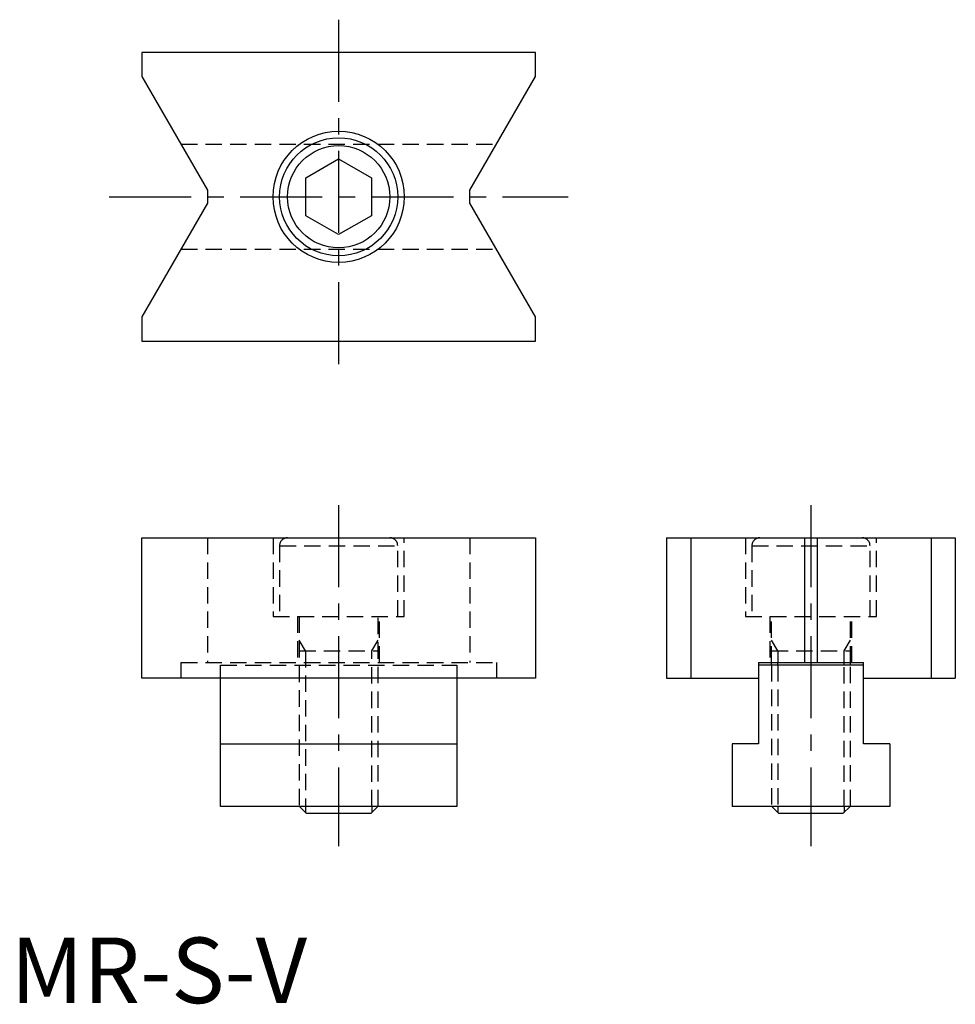
# Model space of a CAD drawing. Extents: x 1 to 144, y 0 to 150.
import ezdxf

# ---------------------------------------------------------------- set-up
doc = ezdxf.new("R2010")
doc.units = 0
doc.header["$LTSCALE"] = 10
doc.header["$MEASUREMENT"] = 0
doc.linetypes.add('CENTER', pattern=[2, 1.25, -0.25, 0.25, -0.25])
doc.linetypes.add('HIDDEN', pattern=[0.375, 0.25, -0.125])
doc.layers.get('0').update_dxf_attribs({"linetype": 'CONTINUOUS'})
for name, color, linetype in [('1', 1, 'CENTER'), ('2', 2, 'HIDDEN'), ('3', 3, 'CONTINUOUS')]:
    doc.layers.add(name, color=color, linetype=linetype)
doc.styles.add('Standard1', font='arial.ttf')

msp = doc.modelspace()

# ---------------------------------------------------------------- linework, layer by layer
for p, q in [((80, 144.95), (20, 144.95)), ((20, 144.95), (20, 141.27)), ((80, 141.27), (80, 144.95)), ((20, 141.27), (30, 123.95)), ((70, 123.95), (80, 141.27)), ((45, 125.84), (50, 128.72)), ((50, 128.72), (55, 125.84)), ((45, 120.06), (45, 125.84)), ((55, 125.84), (55, 120.06)), ((30, 123.95), (30, 121.95)), ((70, 121.95), (70, 123.95)), ((30, 121.95), (20, 104.63)), ((80, 104.63), (70, 121.95)), ((50, 117.18), (45, 120.06)), ((55, 120.06), (50, 117.18)), ((20, 104.63), (20, 100.95)), ((80, 100.95), (80, 104.63)), ((20, 100.95), (80, 100.95)), ((20, 70.95), (80, 70.95)), ((20, 49.55), (20, 70.95)), ((80, 70.95), (80, 49.55)), ((100, 70.95), (100, 49.55)), ((100, 70.95), (144, 70.95)), ((103.68, 70.95), (103.68, 49.55)), ((121, 70.95), (121, 51.95)), ((123, 51.95), (123, 70.95)), ((140.32, 70.95), (140.32, 49.55)), ((144, 70.95), (144, 49.55)), ((114, 51.95), (114, 39.55)), ((114, 51.95), (130, 51.95)), ((130, 51.55), (114, 51.55)), ((116, 51.55), (116, 51.95)), ((128, 51.55), (128, 51.95)), ((130, 39.55), (130, 51.95)), ((80, 49.55), (20, 49.55)), ((32, 30), (32, 49.55)), ((68, 49.55), (68, 30)), ((100, 49.55), (114, 49.55)), ((130, 49.55), (144, 49.55)), ((32, 39.55), (68, 39.55)), ((110, 39.55), (110, 30)), ((114, 39.55), (110, 39.55)), ((134, 39.55), (130, 39.55)), ((134, 39.55), (134, 30)), ((68, 30), (32, 30)), ((44.02, 30), (45.07, 28.95)), ((45.07, 28.95), (54.93, 28.95)), ((54.93, 28.95), (55.98, 30)), ((134, 30), (110, 30)), ((116.02, 30), (117.07, 28.95)), ((117.07, 28.95), (126.93, 28.95)), ((126.93, 28.95), (127.98, 30))]:
    msp.add_line(p, q)
for radius in [10, 9, 7.8]:
    msp.add_circle((50, 122.95), radius)
at = {"layer": '1'}
for p, q in [((50, 149.95), (50, 95.95)), ((15, 122.95), (85, 122.95)), ((50, 75.95), (50, 23.95)), ((122, 75.95), (122, 23.95))]:
    msp.add_line(p, q, dxfattribs=at)
at = {"layer": '2'}
for p, q in [((25.96, 130.95), (74.04, 130.95)), ((25.96, 114.95), (74.04, 114.95)), ((30, 70.95), (30, 51.95)), ((40, 70.95), (40, 58.95)), ((60, 58.95), (60, 70.95)), ((70, 70.95), (70, 51.95)), ((112, 70.95), (112, 58.95)), ((132, 58.95), (132, 70.95)), ((41, 69.75), (59, 69.75)), ((41, 69.75), (41, 58.95)), ((59, 58.95), (59, 69.75)), ((113, 69.75), (131, 69.75)), ((113, 69.75), (113, 58.95)), ((131, 58.95), (131, 69.75)), ((40, 58.95), (60, 58.95)), ((43.75, 58.95), (43.75, 51.95)), ((44, 58.95), (44, 30.02)), ((56, 30.02), (56, 58.95)), ((56.25, 51.95), (56.25, 58.95)), ((112, 58.95), (132, 58.95)), ((115.75, 58.95), (115.75, 51.95)), ((116, 51.95), (116, 58.95)), ((128, 51.95), (128, 58.95)), ((128.25, 51.95), (128.25, 58.95)), ((44.95, 53.7), (44, 55.34)), ((55.05, 53.7), (56, 55.34)), ((116.95, 53.7), (116, 55.34)), ((127.05, 53.7), (128, 55.34)), ((44, 53.7), (56, 53.7)), ((44.95, 53.7), (44.95, 30)), ((55.05, 30), (55.05, 53.7)), ((116, 53.7), (128, 53.7)), ((116.95, 53.7), (116.95, 51.95)), ((127.05, 51.95), (127.05, 53.7)), ((25.96, 51.95), (74.04, 51.95)), ((25.96, 51.95), (25.96, 49.55)), ((32, 51.55), (68, 51.55)), ((32, 49.55), (32, 51.55)), ((68, 51.55), (68, 49.55)), ((74.04, 51.95), (74.04, 49.55)), ((116, 51.55), (116, 30.02)), ((116.95, 51.55), (116.95, 30)), ((127.05, 30), (127.05, 51.55)), ((128, 30.02), (128, 51.55)), ((44, 30.02), (56, 30.02)), ((44, 30.02), (44.02, 30)), ((55.98, 30), (56, 30.02)), ((116, 30.02), (128, 30.02)), ((116, 30.02), (116.02, 30)), ((127.98, 30), (128, 30.02))]:
    msp.add_line(p, q, dxfattribs=at)
for centre, start, end in [((42.2, 69.75), 90, 180), ((57.8, 69.75), 0, 90), ((114.2, 69.75), 90, 180), ((129.8, 69.75), 0, 90)]:
    msp.add_arc(centre, 1.2, start, end, dxfattribs=at)
at = {"layer": '3'}
for p, q in [((116.95, 51.55), (116.95, 51.95)), ((127.05, 51.55), (127.05, 51.95)), ((44.95, 30), (44.95, 29.08)), ((55.05, 30), (55.05, 29.08)), ((116.95, 30), (116.95, 29.08)), ((127.05, 30), (127.05, 29.08))]:
    msp.add_line(p, q, dxfattribs=at)

# ---------------------------------------------------------------- texts
at = {"color": 3, "style": 'Standard1'}
msp.add_text('MR-S-V', height=10, dxfattribs=at).set_placement((0, 0))

doc.saveas('drawing.dxf')
